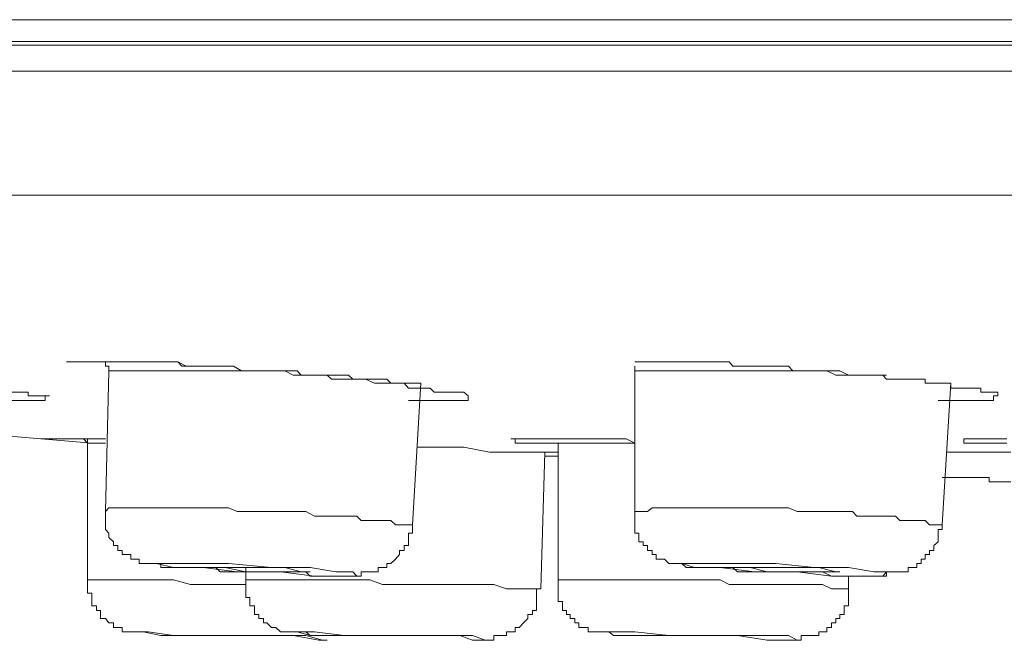
# Model space of a CAD drawing. Units: inches. Extents: x -364 to 1089, y -827 to 216.
# Drawn here: x 302 to 315, y -34 to -26 of the extents above; entities that cross this region are included whole.
import ezdxf

# ---------------------------------------------------------------- set-up
doc = ezdxf.new("R2010")
doc.units = ezdxf.units.IN
doc.header["$MEASUREMENT"] = 0
doc.layers.add('图层 1', color=7, linetype='Continuous')

msp = doc.modelspace()

# ---------------------------------------------------------------- linework, layer by layer
at = {"layer": '图层 1', "color": 7, "lineweight": 9}
for points in [[(272.014, -25.901), (491.978, -25.901)], [(301.185, -26.191), (305.536, -26.191), (310.171, -26.191), (314.983, -26.191), (320.067, -26.191), (325.334, -26.191), (330.828, -26.191), (336.43, -26.191)], [(272.241, -26.243), (491.751, -26.243)], [(491.978, -26.59), (272.014, -26.59)], [(273.669, -28.25), (490.317, -28.25)], [(302.448, -30.48), (302.504, -30.48), (302.567, -30.48), (302.618, -30.48), (302.675, -30.48), (302.732, -30.48), (302.789, -30.48), (302.851, -30.48), (302.903, -30.48), (302.971, -30.48), (303.016, -30.48), (303.079, -30.48), (303.136, -30.48), (303.193, -30.48), (303.25, -30.48), (303.312, -30.48), (303.363, -30.48), (303.42, -30.48), (303.54, -30.48), (303.596, -30.48), (303.653, -30.48), (303.71, -30.48), (303.767, -30.48), (303.881, -30.48), (303.938, -30.48), (303.995, -30.537), (304.051, -30.537), (304.108, -30.537), (304.222, -30.537), (304.279, -30.537), (304.336, -30.537), (304.393, -30.537), (304.45, -30.537), (304.569, -30.537), (304.62, -30.537), (304.683, -30.537)], [(302.504, -30.48), (302.567, -30.48), (302.618, -30.48), (302.675, -30.48), (302.732, -30.48), (302.789, -30.48), (302.851, -30.48), (302.903, -30.48), (302.971, -30.48), (303.079, -30.48), (303.136, -30.48), (303.25, -30.48), (303.363, -30.48), (303.477, -30.48), (303.54, -30.48), (303.653, -30.48), (303.767, -30.48), (303.824, -30.48), (303.938, -30.48), (304.051, -30.537), (304.108, -30.537), (304.222, -30.537), (304.336, -30.537), (304.393, -30.537), (304.506, -30.537), (304.62, -30.537), (304.683, -30.537), (304.791, -30.599), (304.905, -30.599), (305.024, -30.599), (305.087, -30.599), (305.195, -30.599), (305.314, -30.599), (305.371, -30.599), (305.485, -30.656), (305.593, -30.656), (305.655, -30.656), (305.769, -30.656), (305.826, -30.656), (305.877, -30.656), (305.94, -30.656), (305.997, -30.713), (306.053, -30.713), (306.11, -30.713), (306.167, -30.713), (306.224, -30.713), (306.281, -30.713), (306.338, -30.713), (306.395, -30.713), (306.452, -30.713), (306.571, -30.764), (306.622, -30.764), (306.679, -30.764), (306.736, -30.764), (306.793, -30.764), (306.855, -30.764), (306.907, -30.764), (306.969, -30.764), (307.026, -30.832), (307.083, -30.832), (307.14, -30.832), (307.191, -30.832), (307.259, -30.832), (307.316, -30.832), (307.373, -30.884), (307.43, -30.884), (307.487, -30.884), (307.544, -30.884), (307.595, -30.884), (307.652, -30.884), (307.714, -30.884), (307.771, -30.884), (307.828, -30.935), (307.828, -30.997), (307.771, -30.997), (307.714, -30.997), (307.652, -30.997), (307.595, -30.997), (307.544, -30.997), (307.487, -30.997), (307.43, -30.997), (307.373, -30.997), (307.316, -30.997), (307.259, -30.997), (307.191, -30.997), (307.14, -30.997), (307.083, -30.997), (307.026, -30.997)], [(302.971, -30.48), (302.971, -30.537), (303.016, -30.537), (303.016, -30.599)], [(310.057, -30.48), (310.228, -30.48), (310.342, -30.48), (310.399, -30.48), (310.512, -30.48), (310.626, -30.48), (310.689, -30.48), (310.746, -30.48), (310.797, -30.48), (310.859, -30.48), (310.979, -30.48), (311.03, -30.48), (311.144, -30.48), (311.201, -30.48), (311.32, -30.48), (311.371, -30.537), (311.491, -30.537), (311.604, -30.537), (311.661, -30.537), (311.775, -30.537), (311.832, -30.537), (311.946, -30.537), (312.003, -30.537), (312.116, -30.537), (312.173, -30.599), (312.287, -30.599), (312.401, -30.599), (312.458, -30.599), (312.571, -30.599), (312.628, -30.599), (312.748, -30.599), (312.805, -30.599), (312.918, -30.656), (312.975, -30.656), (313.032, -30.656), (313.095, -30.656), (313.146, -30.656), (313.208, -30.656), (313.265, -30.656), (313.322, -30.656), (313.379, -30.656), (313.43, -30.713), (313.493, -30.713), (313.55, -30.713), (313.606, -30.713), (313.663, -30.713), (313.72, -30.713), (313.777, -30.713), (313.834, -30.713), (313.891, -30.713), (313.948, -30.713), (313.948, -30.764), (314.005, -30.764), (314.061, -30.764), (314.118, -30.764), (314.175, -30.764), (314.232, -30.764), (314.289, -30.764), (314.289, -30.832), (314.346, -30.832), (314.403, -30.832), (314.465, -30.832), (314.522, -30.832), (314.579, -30.832), (314.63, -30.832), (314.693, -30.832), (314.693, -30.884), (314.75, -30.884), (314.801, -30.884), (314.863, -30.884), (314.92, -30.884), (314.92, -30.935), (314.863, -30.935), (314.863, -30.997), (314.801, -30.997), (314.75, -30.997), (314.693, -30.997), (314.63, -30.997), (314.579, -30.997), (314.522, -30.997), (314.465, -30.997), (314.403, -30.997), (314.346, -30.997), (314.289, -30.997), (314.232, -30.997), (314.175, -30.997), (314.118, -30.997)], [(310.057, -30.537), (310.057, -30.599)], [(303.016, -30.599), (302.971, -32.482)], [(307.191, -30.764), (307.14, -30.764), (307.026, -30.764), (306.969, -30.764), (306.907, -30.764), (306.793, -30.764), (306.736, -30.713), (306.679, -30.713), (306.571, -30.713), (306.508, -30.713), (306.452, -30.713), (306.395, -30.713), (306.281, -30.713), (306.224, -30.656), (306.167, -30.656), (306.053, -30.656), (305.997, -30.656), (305.94, -30.656), (305.826, -30.656), (305.769, -30.656), (305.712, -30.656), (305.593, -30.656), (305.536, -30.599), (305.485, -30.599), (305.422, -30.599), (305.314, -30.599), (305.252, -30.599), (305.195, -30.599), (305.087, -30.599), (305.024, -30.599), (304.967, -30.599), (304.848, -30.599), (304.791, -30.599), (304.734, -30.599), (304.62, -30.599), (304.569, -30.599), (304.506, -30.599), (304.45, -30.599), (304.336, -30.599), (304.279, -30.599), (304.222, -30.599), (304.108, -30.599), (304.051, -30.599), (303.995, -30.599), (303.881, -30.599), (303.824, -30.599), (303.767, -30.599), (303.653, -30.599), (303.596, -30.599), (303.54, -30.599), (303.42, -30.599), (303.363, -30.599), (303.312, -30.599), (303.25, -30.599), (303.136, -30.599), (303.079, -30.599), (303.016, -30.599)], [(310.057, -30.599), (310.057, -32.482)], [(313.43, -30.656), (313.322, -30.656), (313.265, -30.656), (313.208, -30.656), (313.095, -30.656), (313.032, -30.656), (312.975, -30.656), (312.861, -30.656), (312.805, -30.656), (312.748, -30.656), (312.628, -30.599), (312.571, -30.599), (312.52, -30.599), (312.401, -30.599), (312.344, -30.599), (312.287, -30.599), (312.173, -30.599), (312.116, -30.599), (312.059, -30.599), (312.003, -30.599), (311.889, -30.599), (311.832, -30.599), (311.775, -30.599), (311.661, -30.599), (311.604, -30.599), (311.548, -30.599), (311.434, -30.599), (311.371, -30.599), (311.32, -30.599), (311.201, -30.599), (311.144, -30.599), (311.087, -30.599), (310.979, -30.599), (310.916, -30.599), (310.859, -30.599), (310.746, -30.599), (310.689, -30.599), (310.626, -30.599), (310.512, -30.599), (310.456, -30.599), (310.399, -30.599), (310.291, -30.599), (310.228, -30.599), (310.171, -30.599), (310.057, -30.599)], [(307.083, -32.658), (307.191, -30.764)], [(314.175, -32.658), (314.289, -30.764)], [(301.475, -31.458), (302.789, -31.566), (302.851, -31.566)], [(302.732, -31.566), (302.675, -31.509), (302.618, -31.509), (302.504, -31.509), (302.448, -31.509), (302.391, -31.509), (302.277, -31.509), (302.22, -31.509), (302.163, -31.509)], [(302.732, -31.509), (302.732, -31.566)], [(302.971, -31.566), (302.903, -31.566), (302.732, -31.566)], [(302.732, -31.566), (302.732, -33.398)], [(307.43, -31.623), (307.14, -31.623)], [(307.14, -31.623), (307.487, -31.623), (307.771, -31.623), (308.112, -31.686), (308.454, -31.686)], [(309.034, -31.566), (308.971, -31.566), (308.914, -31.566), (308.852, -31.566), (308.801, -31.566), (308.744, -31.566), (308.687, -31.566), (308.624, -31.566), (308.567, -31.566), (308.51, -31.566), (308.454, -31.566), (308.454, -31.509), (308.397, -31.509)], [(308.454, -31.509), (308.51, -31.509)], [(308.51, -31.509), (308.567, -31.509), (308.624, -31.509), (308.687, -31.509), (308.744, -31.509), (308.801, -31.509), (308.852, -31.509), (308.914, -31.509), (308.971, -31.509), (309.034, -31.509), (309.091, -31.509), (309.256, -31.509), (309.489, -31.509), (309.546, -31.509), (309.659, -31.509), (309.773, -31.509), (309.887, -31.509), (309.944, -31.509), (310.057, -31.566)], [(309.034, -31.566), (309.034, -33.398)], [(310.057, -31.566), (310.001, -31.566), (309.944, -31.566), (309.887, -31.566), (309.773, -31.566), (309.711, -31.566), (309.659, -31.566), (309.597, -31.566), (309.546, -31.566), (309.489, -31.566), (309.432, -31.566), (309.307, -31.566), (309.256, -31.566), (309.193, -31.566), (309.142, -31.566), (309.091, -31.566), (309.034, -31.566)], [(315.04, -31.566), (314.983, -31.566), (314.92, -31.566), (314.863, -31.566), (314.801, -31.566), (314.75, -31.566), (314.693, -31.566), (314.63, -31.566), (314.579, -31.566), (314.522, -31.566), (314.465, -31.566), (314.465, -31.509), (314.522, -31.509), (314.579, -31.509), (314.63, -31.509), (314.693, -31.509), (314.75, -31.509), (314.801, -31.509), (314.863, -31.509), (314.92, -31.509), (314.983, -31.509), (315.04, -31.509)], [(308.454, -31.686), (308.971, -31.686)], [(308.454, -31.686), (309.034, -31.686)], [(308.801, -33.517), (308.852, -31.686)], [(309.034, -31.742), (308.852, -31.742)], [(314.232, -31.686), (315.091, -31.686)], [(314.175, -32.027), (314.465, -32.027)], [(314.403, -32.027), (314.465, -32.027)], [(314.465, -32.027), (314.522, -32.027), (314.579, -32.027), (314.63, -32.027), (314.693, -32.027), (314.75, -32.027), (314.801, -32.027), (314.801, -32.084), (314.863, -32.084), (314.92, -32.084), (314.983, -32.084), (315.04, -32.084), (315.091, -32.084)], [(302.971, -32.431), (302.971, -32.482), (302.971, -32.544), (302.971, -32.601), (302.971, -32.658), (302.971, -32.721), (303.016, -32.772), (303.016, -32.829), (303.079, -32.886), (303.079, -32.937), (303.136, -32.937), (303.136, -33.005), (303.193, -33.005), (303.193, -33.056), (303.25, -33.056), (303.312, -33.056), (303.312, -33.119), (303.363, -33.119), (303.42, -33.119), (303.42, -33.176), (303.477, -33.176), (303.54, -33.176), (303.596, -33.176), (303.653, -33.176), (303.71, -33.176), (303.71, -33.233), (303.767, -33.233), (303.824, -33.233), (303.881, -33.233), (303.995, -33.233), (304.051, -33.233), (304.108, -33.233), (304.222, -33.233), (304.279, -33.233), (304.336, -33.233), (304.45, -33.233), (304.506, -33.289), (304.569, -33.289), (304.683, -33.289), (304.734, -33.289), (304.791, -33.289), (304.905, -33.289), (304.967, -33.289), (305.024, -33.289), (305.132, -33.289), (305.195, -33.289), (305.252, -33.289), (305.371, -33.289), (305.422, -33.289), (305.485, -33.289), (305.593, -33.289), (305.655, -33.289), (305.712, -33.346), (305.826, -33.346), (305.877, -33.346), (305.94, -33.346), (305.997, -33.346), (306.053, -33.346), (306.11, -33.346), (306.167, -33.346), (306.224, -33.346), (306.281, -33.346), (306.338, -33.346), (306.395, -33.346), (306.395, -33.289), (306.452, -33.289), (306.508, -33.289), (306.571, -33.289), (306.622, -33.289), (306.622, -33.233), (306.679, -33.233), (306.736, -33.233), (306.736, -33.176), (306.793, -33.176), (306.855, -33.119), (306.907, -33.056), (306.907, -33.005), (306.969, -33.005), (306.969, -32.937), (307.026, -32.937), (307.026, -32.886), (307.026, -32.829), (307.026, -32.772), (307.083, -32.772), (307.083, -32.721), (307.083, -32.658)], [(307.083, -32.658), (306.969, -32.658), (306.907, -32.658), (306.855, -32.658), (306.793, -32.601), (306.679, -32.601), (306.622, -32.601), (306.571, -32.601), (306.508, -32.601), (306.395, -32.601), (306.338, -32.544), (306.281, -32.544), (306.167, -32.544), (306.11, -32.544), (306.053, -32.544), (305.997, -32.544), (305.877, -32.544), (305.826, -32.544), (305.769, -32.544), (305.655, -32.482), (305.593, -32.482), (305.536, -32.482), (305.422, -32.482), (305.371, -32.482), (305.314, -32.482), (305.252, -32.482), (305.132, -32.482), (305.087, -32.482), (305.024, -32.482), (304.905, -32.482), (304.848, -32.482), (304.791, -32.482), (304.734, -32.482), (304.62, -32.431), (304.569, -32.431), (304.506, -32.431), (304.393, -32.431), (304.336, -32.431), (304.279, -32.431), (304.222, -32.431), (304.108, -32.431), (304.051, -32.431), (303.995, -32.431), (303.881, -32.431), (303.824, -32.431), (303.767, -32.431), (303.71, -32.431), (303.596, -32.431), (303.54, -32.431), (303.477, -32.431), (303.363, -32.431), (303.312, -32.431), (303.25, -32.431), (303.136, -32.431), (303.079, -32.431), (303.016, -32.431), (302.971, -32.482)], [(314.175, -32.658), (314.118, -32.658), (314.005, -32.658), (313.948, -32.601), (313.891, -32.601), (313.834, -32.601), (313.777, -32.601), (313.72, -32.601), (313.606, -32.601), (313.55, -32.544), (313.493, -32.544), (313.43, -32.544), (313.379, -32.544), (313.265, -32.544), (313.208, -32.544), (313.146, -32.544), (313.095, -32.544), (313.032, -32.544), (312.975, -32.482), (312.861, -32.482), (312.805, -32.482), (312.748, -32.482), (312.691, -32.482), (312.628, -32.482), (312.52, -32.482), (312.458, -32.482), (312.401, -32.482), (312.344, -32.482), (312.287, -32.482), (312.23, -32.482), (312.116, -32.431), (312.059, -32.431), (312.003, -32.431), (311.946, -32.431), (311.889, -32.431), (311.775, -32.431), (311.718, -32.431), (311.661, -32.431), (311.604, -32.431), (311.548, -32.431), (311.434, -32.431), (311.371, -32.431), (311.32, -32.431), (311.263, -32.431), (311.201, -32.431), (311.144, -32.431), (311.03, -32.431), (310.979, -32.431), (310.916, -32.431), (310.859, -32.431), (310.797, -32.431), (310.689, -32.431), (310.626, -32.431), (310.575, -32.431), (310.512, -32.431), (310.456, -32.431), (310.342, -32.431), (310.291, -32.431), (310.228, -32.482), (310.171, -32.482), (310.114, -32.482), (310.057, -32.482)], [(310.057, -32.482), (310.057, -32.544), (310.057, -32.601), (310.057, -32.658), (310.057, -32.721), (310.057, -32.772), (310.114, -32.772), (310.114, -32.829), (310.114, -32.886), (310.171, -32.886), (310.171, -32.937), (310.228, -32.937), (310.228, -33.005), (310.291, -33.005), (310.291, -33.056), (310.342, -33.056), (310.342, -33.119), (310.399, -33.119), (310.456, -33.119), (310.512, -33.176), (310.575, -33.176), (310.626, -33.176), (310.689, -33.176), (310.746, -33.233), (310.797, -33.233), (310.859, -33.233), (310.916, -33.233), (310.979, -33.233), (311.03, -33.233), (311.087, -33.233), (311.144, -33.233), (311.201, -33.233), (311.32, -33.233), (311.371, -33.233), (311.434, -33.289), (311.548, -33.289), (311.604, -33.289), (311.661, -33.289), (311.775, -33.289), (311.832, -33.289), (311.889, -33.289), (312.003, -33.289), (312.059, -33.289), (312.116, -33.289), (312.23, -33.289), (312.287, -33.289), (312.344, -33.289), (312.458, -33.289), (312.52, -33.289), (312.571, -33.289), (312.691, -33.346), (312.748, -33.346), (312.805, -33.346), (312.918, -33.346), (312.975, -33.346), (313.032, -33.346), (313.095, -33.346), (313.146, -33.346), (313.208, -33.346), (313.265, -33.346), (313.322, -33.346), (313.379, -33.346), (313.43, -33.346), (313.43, -33.289), (313.493, -33.289), (313.55, -33.289), (313.606, -33.289), (313.663, -33.289), (313.72, -33.289), (313.72, -33.233), (313.777, -33.233), (313.834, -33.233), (313.834, -33.176), (313.891, -33.176), (313.891, -33.119), (313.948, -33.119), (313.948, -33.056), (314.005, -33.056), (314.005, -33.005), (314.061, -33.005), (314.061, -32.937), (314.118, -32.886), (314.118, -32.829), (314.118, -32.772), (314.118, -32.721), (314.175, -32.721), (314.175, -32.658)], [(305.769, -33.346), (306.11, -33.346), (306.338, -33.346), (306.281, -33.289), (306.053, -33.289), (305.712, -33.233), (305.195, -33.233), (304.62, -33.176), (304.165, -33.176), (303.824, -33.176), (303.653, -33.176), (303.881, -33.233), (304.279, -33.233), (304.734, -33.289), (305.314, -33.289), (305.769, -33.346), (305.769, -33.346)], [(312.691, -33.346), (313.146, -33.346), (313.379, -33.346), (313.43, -33.289), (313.265, -33.289), (312.918, -33.233), (312.458, -33.233), (311.946, -33.176), (311.434, -33.176), (311.03, -33.176), (310.746, -33.176), (310.689, -33.176), (310.859, -33.233), (311.201, -33.233), (311.661, -33.289), (312.23, -33.289), (312.691, -33.346), (312.691, -33.346)], [(304.848, -33.233), (304.848, -33.398)], [(312.401, -33.289), (312.628, -33.289), (312.805, -33.289), (312.748, -33.289), (312.52, -33.233), (312.287, -33.233), (312.003, -33.233), (311.718, -33.233), (311.491, -33.233), (311.371, -33.233), (311.32, -33.233), (311.434, -33.233), (311.604, -33.233), (311.832, -33.289), (312.116, -33.289), (312.401, -33.289), (312.401, -33.289)], [(312.918, -33.517), (312.918, -33.346)], [(304.848, -33.46), (304.683, -33.46), (304.45, -33.46), (304.279, -33.46), (304.108, -33.46), (303.881, -33.398), (303.71, -33.398), (303.54, -33.398), (303.312, -33.398), (303.136, -33.398), (302.903, -33.398), (302.732, -33.398)], [(302.732, -33.398), (302.732, -33.46), (302.732, -33.517), (302.732, -33.574), (302.789, -33.574), (302.789, -33.631), (302.789, -33.688), (302.789, -33.744), (302.851, -33.744), (302.851, -33.807), (302.903, -33.807), (302.903, -33.858), (302.903, -33.915), (302.971, -33.915), (303.016, -33.972), (303.079, -33.972), (303.079, -34.035), (303.136, -34.035), (303.193, -34.035), (303.193, -34.091), (303.25, -34.091), (303.312, -34.091), (303.363, -34.091), (303.42, -34.091), (303.477, -34.091), (303.54, -34.091)], [(308.801, -33.517), (308.624, -33.517), (308.454, -33.517), (308.34, -33.517), (308.169, -33.46), (307.999, -33.46), (307.885, -33.46), (307.714, -33.46), (307.544, -33.46), (307.43, -33.46), (307.259, -33.46), (307.14, -33.46), (306.969, -33.46), (306.793, -33.46), (306.679, -33.46), (306.508, -33.398), (306.338, -33.398), (306.224, -33.398), (306.053, -33.398), (305.877, -33.398), (305.769, -33.398), (305.593, -33.398), (305.422, -33.398), (305.314, -33.398), (305.132, -33.398), (305.024, -33.398), (304.848, -33.398)], [(304.848, -33.398), (304.848, -33.46), (304.848, -33.517), (304.848, -33.574), (304.848, -33.631), (304.905, -33.631), (304.905, -33.688), (304.905, -33.744), (304.967, -33.744), (304.967, -33.807), (304.967, -33.858), (305.024, -33.858), (305.024, -33.915), (305.087, -33.915), (305.087, -33.972), (305.132, -33.972), (305.195, -34.035), (305.252, -34.035), (305.314, -34.091), (305.371, -34.091), (305.422, -34.091), (305.485, -34.091), (305.536, -34.091), (305.593, -34.091), (305.655, -34.091), (305.712, -34.143), (305.826, -34.143)], [(309.034, -33.398), (309.034, -33.46), (309.034, -33.517), (309.034, -33.574), (309.034, -33.631), (309.034, -33.688), (309.091, -33.688), (309.091, -33.744), (309.091, -33.807), (309.142, -33.807), (309.142, -33.858), (309.193, -33.858), (309.193, -33.915), (309.256, -33.915), (309.256, -33.972), (309.307, -33.972), (309.307, -34.035), (309.375, -34.035), (309.432, -34.035), (309.432, -34.091), (309.489, -34.091), (309.546, -34.091), (309.597, -34.091), (309.659, -34.091), (309.711, -34.091), (309.773, -34.143), (309.83, -34.143), (309.887, -34.143), (309.944, -34.143), (310.001, -34.143), (310.114, -34.143)], [(312.918, -33.517), (312.805, -33.517), (312.691, -33.517), (312.571, -33.46), (312.458, -33.46), (312.344, -33.46), (312.23, -33.46), (312.116, -33.46), (312.003, -33.46), (311.889, -33.46), (311.775, -33.46), (311.661, -33.46), (311.548, -33.46), (311.434, -33.46), (311.32, -33.46), (311.201, -33.398), (311.087, -33.398), (310.979, -33.398), (310.859, -33.398), (310.746, -33.398), (310.626, -33.398), (310.512, -33.398), (310.399, -33.398), (310.291, -33.398), (310.171, -33.398), (310.057, -33.398), (309.944, -33.398), (309.83, -33.398), (309.711, -33.398), (309.597, -33.398), (309.489, -33.398), (309.375, -33.398), (309.256, -33.398), (309.142, -33.398), (309.034, -33.398)], [(308.055, -34.205), (308.112, -34.205), (308.169, -34.205), (308.169, -34.143), (308.226, -34.143), (308.283, -34.143), (308.34, -34.143), (308.34, -34.091), (308.397, -34.091), (308.454, -34.091), (308.454, -34.035), (308.51, -34.035), (308.567, -33.972), (308.624, -33.915), (308.624, -33.858), (308.687, -33.858), (308.687, -33.807), (308.744, -33.807), (308.744, -33.744), (308.744, -33.688), (308.744, -33.631), (308.744, -33.574), (308.744, -33.517)], [(312.116, -34.205), (312.173, -34.205), (312.23, -34.205), (312.287, -34.205), (312.287, -34.143), (312.344, -34.143), (312.401, -34.143), (312.458, -34.143), (312.52, -34.143), (312.52, -34.091), (312.571, -34.091), (312.628, -34.091), (312.628, -34.035), (312.691, -34.035), (312.691, -33.972), (312.748, -33.972), (312.748, -33.915), (312.805, -33.915), (312.805, -33.858), (312.861, -33.858), (312.861, -33.807), (312.861, -33.744), (312.918, -33.744), (312.918, -33.688), (312.918, -33.631), (312.918, -33.574), (312.918, -33.517)], [(305.826, -34.205), (305.94, -34.205), (305.877, -34.205), (305.655, -34.143), (305.252, -34.143), (304.791, -34.143), (304.279, -34.143), (303.881, -34.143), (303.54, -34.091), (303.42, -34.091), (303.477, -34.091), (303.71, -34.143), (304.108, -34.143), (304.569, -34.143), (305.087, -34.143), (305.485, -34.143), (305.826, -34.205), (305.826, -34.205)], [(307.999, -34.205), (308.055, -34.205), (307.885, -34.143), (307.544, -34.143), (307.083, -34.143), (306.622, -34.143), (306.167, -34.143), (305.769, -34.091), (305.536, -34.091), (305.712, -34.143), (305.826, -34.143)], [(305.826, -34.143), (305.94, -34.143), (306.11, -34.143), (306.281, -34.143), (306.452, -34.143), (306.622, -34.143), (306.736, -34.143), (306.907, -34.143), (307.083, -34.143), (307.259, -34.143), (307.373, -34.143), (307.544, -34.143), (307.714, -34.143), (307.885, -34.205), (307.999, -34.205)], [(311.832, -34.205), (312.116, -34.205), (312.23, -34.205), (312.116, -34.143), (311.889, -34.143), (311.491, -34.143), (310.979, -34.143), (310.512, -34.143), (310.057, -34.091), (309.773, -34.091), (309.711, -34.091), (309.773, -34.143), (310.057, -34.143), (310.456, -34.143), (310.916, -34.143), (311.434, -34.143), (311.832, -34.205), (311.832, -34.205)]]:
    msp.add_lwpolyline(points, dxfattribs=at)
for points, knots in [([(296.953, -30.48), (296.953, -30.48), (297.01, -30.48), (297.01, -30.48), (297.01, -30.48), (297.073, -30.48), (297.073, -30.48), (297.073, -30.48), (297.124, -30.48), (297.124, -30.48), (297.124, -30.48), (297.181, -30.48), (297.181, -30.48), (297.181, -30.48), (297.244, -30.48), (297.244, -30.48), (297.244, -30.48), (297.3, -30.48), (297.3, -30.48), (297.3, -30.48), (297.477, -30.48), (297.477, -30.48), (297.477, -30.48), (297.699, -30.48), (297.699, -30.48), (297.699, -30.48), (297.761, -30.48), (297.761, -30.48), (297.761, -30.48), (297.869, -30.48), (297.869, -30.48), (297.869, -30.48), (297.989, -30.537), (297.989, -30.537), (297.989, -30.537), (298.045, -30.537), (298.045, -30.537), (298.045, -30.537), (298.159, -30.537), (298.159, -30.537), (298.159, -30.537), (298.273, -30.537), (298.273, -30.537), (298.273, -30.537), (298.33, -30.537), (298.33, -30.537), (298.33, -30.537), (298.444, -30.537), (298.444, -30.537), (298.444, -30.537), (298.557, -30.537), (298.557, -30.537), (298.557, -30.537), (298.614, -30.537), (298.614, -30.537), (298.614, -30.537), (298.728, -30.599), (298.728, -30.599), (298.728, -30.599), (298.847, -30.599), (298.847, -30.599), (298.847, -30.599), (299.018, -30.599), (299.018, -30.599), (299.018, -30.599), (299.183, -30.599), (299.183, -30.599), (299.183, -30.599), (299.302, -30.599), (299.302, -30.599), (299.302, -30.599), (299.416, -30.656), (299.416, -30.656), (299.416, -30.656), (299.473, -30.656), (299.473, -30.656), (299.473, -30.656), (299.587, -30.656), (299.587, -30.656), (299.587, -30.656), (299.701, -30.656), (299.701, -30.656), (299.701, -30.656), (299.763, -30.656), (299.763, -30.656), (299.763, -30.656), (299.877, -30.656), (299.877, -30.656), (299.877, -30.656), (299.934, -30.656), (299.934, -30.656), (299.934, -30.656), (300.047, -30.713), (300.047, -30.713), (300.047, -30.713), (300.161, -30.713), (300.161, -30.713), (300.161, -30.713), (300.218, -30.713), (300.218, -30.713), (300.218, -30.713), (300.275, -30.713), (300.275, -30.713), (300.275, -30.713), (300.332, -30.713), (300.332, -30.713), (300.332, -30.713), (300.389, -30.713), (300.389, -30.713), (300.389, -30.713), (300.446, -30.713), (300.446, -30.713), (300.446, -30.713), (300.502, -30.713), (300.502, -30.713), (300.502, -30.713), (300.559, -30.764), (300.559, -30.764), (300.559, -30.764), (300.616, -30.764), (300.616, -30.764), (300.616, -30.764), (300.673, -30.764), (300.673, -30.764), (300.673, -30.764), (300.73, -30.764), (300.73, -30.764), (300.73, -30.764), (300.787, -30.764), (300.787, -30.764), (300.787, -30.764), (300.844, -30.764), (300.844, -30.764), (300.844, -30.764), (300.901, -30.764), (300.901, -30.764), (300.901, -30.764), (300.957, -30.764), (300.957, -30.764), (300.957, -30.764), (301.02, -30.764), (301.02, -30.764), (301.02, -30.764), (301.077, -30.764), (301.077, -30.764), (301.077, -30.764), (301.077, -30.832), (301.077, -30.832), (301.077, -30.832), (301.128, -30.832), (301.128, -30.832), (301.128, -30.832), (301.185, -30.832), (301.185, -30.832), (301.185, -30.832), (301.248, -30.832), (301.248, -30.832), (301.248, -30.832), (301.304, -30.832), (301.304, -30.832), (301.304, -30.832), (301.367, -30.832), (301.367, -30.832), (301.367, -30.832), (301.418, -30.832), (301.418, -30.832), (301.418, -30.832), (301.475, -30.832), (301.475, -30.832), (301.475, -30.832), (301.538, -30.884), (301.538, -30.884), (301.538, -30.884), (301.589, -30.884), (301.589, -30.884), (301.589, -30.884), (301.651, -30.884), (301.651, -30.884), (301.651, -30.884), (301.708, -30.884), (301.708, -30.884), (301.708, -30.884), (301.765, -30.884), (301.765, -30.884), (301.765, -30.884), (301.822, -30.884), (301.822, -30.884), (301.822, -30.884), (301.873, -30.884), (301.873, -30.884), (301.873, -30.884), (301.936, -30.884), (301.936, -30.884), (301.936, -30.884), (301.936, -30.935), (301.936, -30.935), (301.936, -30.935), (301.993, -30.935), (301.993, -30.935), (301.993, -30.935), (302.049, -30.935), (302.049, -30.935), (302.049, -30.935), (302.106, -30.935), (302.106, -30.935), (302.106, -30.935), (302.163, -30.935), (302.163, -30.935), (302.163, -30.935), (302.22, -30.935), (302.22, -30.935), (302.22, -30.935), (302.163, -30.935), (302.163, -30.935), (302.163, -30.935), (302.163, -30.997), (302.163, -30.997), (302.163, -30.997), (302.106, -30.997), (302.106, -30.997), (302.106, -30.997), (302.049, -30.997), (302.049, -30.997), (302.049, -30.997), (301.993, -30.997), (301.993, -30.997), (301.993, -30.997), (301.936, -30.997), (301.936, -30.997), (301.936, -30.997), (301.873, -30.997), (301.873, -30.997), (301.873, -30.997), (301.822, -30.997), (301.822, -30.997), (301.822, -30.997), (301.765, -30.997), (301.765, -30.997), (301.765, -30.997), (301.708, -30.997), (301.708, -30.997), (301.708, -30.997), (301.651, -30.997), (301.651, -30.997), (301.651, -30.997), (301.589, -30.997), (301.589, -30.997), (301.589, -30.997), (301.538, -30.997), (301.538, -30.997), (301.538, -30.997), (301.475, -30.997), (301.475, -30.997), (301.475, -30.997), (301.418, -30.997), (301.418, -30.997)], [0, 0, 0, 0, 1, 1, 1, 2, 2, 2, 3, 3, 3, 4, 4, 4, 5, 5, 5, 6, 6, 6, 7, 7, 7, 8, 8, 8, 9, 9, 9, 10, 10, 10, 11, 11, 11, 12, 12, 12, 13, 13, 13, 14, 14, 14, 15, 15, 15, 16, 16, 16, 17, 17, 17, 18, 18, 18, 19, 19, 19, 20, 20, 20, 21, 21, 21, 22, 22, 22, 23, 23, 23, 24, 24, 24, 25, 25, 25, 26, 26, 26, 27, 27, 27, 28, 28, 28, 29, 29, 29, 30, 30, 30, 31, 31, 31, 32, 32, 32, 33, 33, 33, 34, 34, 34, 35, 35, 35, 36, 36, 36, 37, 37, 37, 38, 38, 38, 39, 39, 39, 40, 40, 40, 41, 41, 41, 42, 42, 42, 43, 43, 43, 44, 44, 44, 45, 45, 45, 46, 46, 46, 47, 47, 47, 48, 48, 48, 49, 49, 49, 50, 50, 50, 51, 51, 51, 52, 52, 52, 53, 53, 53, 54, 54, 54, 55, 55, 55, 56, 56, 56, 57, 57, 57, 58, 58, 58, 59, 59, 59, 60, 60, 60, 61, 61, 61, 62, 62, 62, 63, 63, 63, 64, 64, 64, 65, 65, 65, 66, 66, 66, 67, 67, 67, 68, 68, 68, 69, 69, 69, 70, 70, 70, 71, 71, 71, 72, 72, 72, 73, 73, 73, 74, 74, 74, 75, 75, 75, 76, 76, 76, 77, 77, 77, 78, 78, 78, 79, 79, 79, 80, 80, 80, 81, 81, 81, 82, 82, 82, 83, 83, 83, 84, 84, 84, 85, 85, 85, 85]), ([(302.163, -31.509), (302.163, -31.509), (302.106, -31.509), (302.106, -31.509), (302.106, -31.509), (302.163, -31.509), (302.163, -31.509), (302.163, -31.509), (302.22, -31.509), (302.22, -31.509), (302.22, -31.509), (302.277, -31.509), (302.277, -31.509), (302.277, -31.509), (302.334, -31.509), (302.334, -31.509), (302.334, -31.509), (302.391, -31.509), (302.391, -31.509), (302.391, -31.509), (302.448, -31.509), (302.448, -31.509), (302.448, -31.509), (302.504, -31.509), (302.504, -31.509), (302.504, -31.509), (302.567, -31.509), (302.567, -31.509), (302.567, -31.509), (302.618, -31.509), (302.618, -31.509), (302.618, -31.509), (302.675, -31.509), (302.675, -31.509), (302.675, -31.509), (302.732, -31.509), (302.732, -31.509), (302.732, -31.509), (302.789, -31.509), (302.789, -31.509), (302.789, -31.509), (302.851, -31.509), (302.851, -31.509), (302.851, -31.509), (302.903, -31.509), (302.903, -31.509), (302.903, -31.509), (302.971, -31.509), (302.971, -31.509)], [0, 0, 0, 0, 1, 1, 1, 2, 2, 2, 3, 3, 3, 4, 4, 4, 5, 5, 5, 6, 6, 6, 7, 7, 7, 8, 8, 8, 9, 9, 9, 10, 10, 10, 11, 11, 11, 12, 12, 12, 13, 13, 13, 14, 14, 14, 15, 15, 15, 16, 16, 16, 16]), ([(305.422, -33.289), (305.422, -33.289), (305.593, -33.289), (305.593, -33.289), (305.593, -33.289), (305.712, -33.289), (305.712, -33.289), (305.712, -33.289), (305.593, -33.289), (305.593, -33.289), (305.593, -33.289), (305.371, -33.233), (305.371, -33.233), (305.371, -33.233), (305.087, -33.233), (305.087, -33.233), (305.087, -33.233), (304.791, -33.233), (304.791, -33.233), (304.791, -33.233), (304.506, -33.233), (304.506, -33.233), (304.506, -33.233), (304.336, -33.233), (304.336, -33.233), (304.336, -33.233), (304.222, -33.233), (304.222, -33.233), (304.222, -33.233), (304.393, -33.233), (304.393, -33.233), (304.393, -33.233), (304.569, -33.233), (304.569, -33.233), (304.569, -33.233), (304.848, -33.289), (304.848, -33.289), (304.848, -33.289), (305.132, -33.289), (305.132, -33.289), (305.132, -33.289), (305.422, -33.289), (305.422, -33.289), (305.422, -33.289), (305.422, -33.289), (305.422, -33.289)], [0, 0, 0, 0, 1, 1, 1, 2, 2, 2, 3, 3, 3, 4, 4, 4, 5, 5, 5, 6, 6, 6, 7, 7, 7, 8, 8, 8, 9, 9, 9, 10, 10, 10, 11, 11, 11, 12, 12, 12, 13, 13, 13, 14, 14, 14, 15, 15, 15, 15]), ([(305.371, -34.143), (305.371, -34.143), (305.422, -34.143), (305.422, -34.143), (305.422, -34.143), (305.252, -34.143), (305.252, -34.143), (305.252, -34.143), (305.024, -34.143), (305.024, -34.143), (305.024, -34.143), (304.734, -34.143), (304.734, -34.143), (304.734, -34.143), (304.45, -34.143), (304.45, -34.143), (304.45, -34.143), (304.222, -34.143), (304.222, -34.143), (304.222, -34.143), (303.995, -34.143), (303.995, -34.143), (303.995, -34.143), (303.938, -34.143), (303.938, -34.143), (303.938, -34.143), (303.995, -34.143), (303.995, -34.143), (303.995, -34.143), (304.108, -34.143), (304.108, -34.143), (304.108, -34.143), (304.336, -34.143), (304.336, -34.143), (304.336, -34.143), (304.62, -34.143), (304.62, -34.143), (304.62, -34.143), (304.905, -34.143), (304.905, -34.143), (304.905, -34.143), (305.195, -34.143), (305.195, -34.143), (305.195, -34.143), (305.371, -34.143), (305.371, -34.143), (305.371, -34.143), (305.371, -34.143), (305.371, -34.143)], [0, 0, 0, 0, 1, 1, 1, 2, 2, 2, 3, 3, 3, 4, 4, 4, 5, 5, 5, 6, 6, 6, 7, 7, 7, 8, 8, 8, 9, 9, 9, 10, 10, 10, 11, 11, 11, 12, 12, 12, 13, 13, 13, 14, 14, 14, 15, 15, 15, 16, 16, 16, 16]), ([(307.373, -34.143), (307.373, -34.143), (307.544, -34.143), (307.544, -34.143), (307.544, -34.143), (307.43, -34.143), (307.43, -34.143), (307.43, -34.143), (307.259, -34.143), (307.259, -34.143), (307.259, -34.143), (306.969, -34.143), (306.969, -34.143), (306.969, -34.143), (306.679, -34.143), (306.679, -34.143), (306.679, -34.143), (306.395, -34.143), (306.395, -34.143), (306.395, -34.143), (306.167, -34.143), (306.167, -34.143), (306.167, -34.143), (306.053, -34.143), (306.053, -34.143), (306.053, -34.143), (306.167, -34.143), (306.167, -34.143), (306.167, -34.143), (306.338, -34.143), (306.338, -34.143), (306.338, -34.143), (306.622, -34.143), (306.622, -34.143), (306.622, -34.143), (306.907, -34.143), (306.907, -34.143), (306.907, -34.143), (307.191, -34.143), (307.191, -34.143), (307.191, -34.143), (307.373, -34.143), (307.373, -34.143), (307.373, -34.143), (307.373, -34.143), (307.373, -34.143)], [0, 0, 0, 0, 1, 1, 1, 2, 2, 2, 3, 3, 3, 4, 4, 4, 5, 5, 5, 6, 6, 6, 7, 7, 7, 8, 8, 8, 9, 9, 9, 10, 10, 10, 11, 11, 11, 12, 12, 12, 13, 13, 13, 14, 14, 14, 15, 15, 15, 15]), ([(311.491, -34.143), (311.491, -34.143), (311.661, -34.143), (311.661, -34.143), (311.661, -34.143), (311.718, -34.143), (311.718, -34.143), (311.718, -34.143), (311.661, -34.143), (311.661, -34.143), (311.661, -34.143), (311.491, -34.143), (311.491, -34.143), (311.491, -34.143), (311.263, -34.143), (311.263, -34.143), (311.263, -34.143), (310.979, -34.143), (310.979, -34.143), (310.979, -34.143), (310.689, -34.143), (310.689, -34.143), (310.689, -34.143), (310.456, -34.143), (310.456, -34.143), (310.456, -34.143), (310.291, -34.143), (310.291, -34.143), (310.291, -34.143), (310.228, -34.143), (310.228, -34.143), (310.228, -34.143), (310.399, -34.143), (310.399, -34.143), (310.399, -34.143), (310.626, -34.143), (310.626, -34.143), (310.626, -34.143), (310.916, -34.143), (310.916, -34.143), (310.916, -34.143), (311.201, -34.143), (311.201, -34.143), (311.201, -34.143), (311.491, -34.143), (311.491, -34.143), (311.491, -34.143), (311.491, -34.143), (311.491, -34.143)], [0, 0, 0, 0, 1, 1, 1, 2, 2, 2, 3, 3, 3, 4, 4, 4, 5, 5, 5, 6, 6, 6, 7, 7, 7, 8, 8, 8, 9, 9, 9, 10, 10, 10, 11, 11, 11, 12, 12, 12, 13, 13, 13, 14, 14, 14, 15, 15, 15, 16, 16, 16, 16])]:
    msp.add_open_spline(points, degree=3, knots=knots, dxfattribs=at)

doc.saveas('drawing.dxf')
